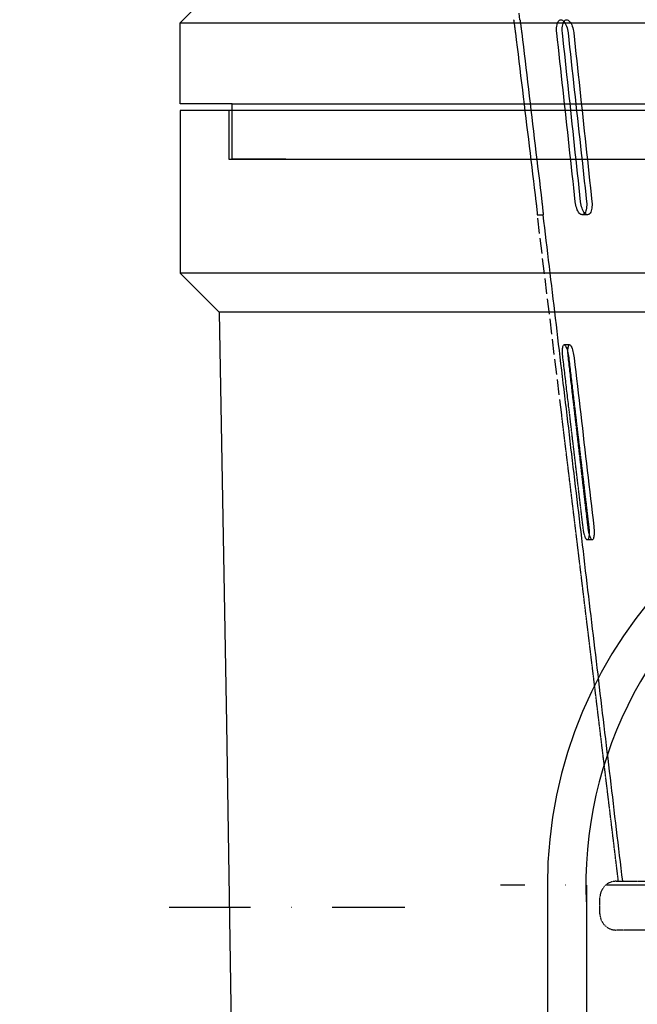
# Model space of a CAD drawing. Units: millimetres. Extents: x -5383 to 15534, y -337 to 5134.
# Drawn here: x -184 to 6, y 2350 to 2653 of the extents above; entities that cross this region are included whole.
import ezdxf

# ---------------------------------------------------------------- set-up
doc = ezdxf.new("R2010")
doc.units = ezdxf.units.MM
doc.linetypes.add('AM_DIN_F_W050', pattern=[6.25, 4.75, -1.5])
doc.linetypes.add('STRICHPUNKT', pattern=[1, 0.5, -0.25, 0, -0.25])
for name, color, linetype in [('MITTE', 1, 'STRICHPUNKT'), ('SICHTBAR', 7, 'Continuous'), ('Verdeckte Kanten', 2, 'AM_DIN_F_W050')]:
    doc.layers.add(name, color=color, linetype=linetype)
doc.dimstyles.get("Standard").update_dxf_attribs({"dimscale": 10, "dimtxt": 3.5, "dimasz": 2.4, "dimexe": 1.8, "dimexo": 0, "dimgap": 1, "dimtad": 1, "dimdec": 0, "dimrnd": 0.01, "dimzin": 0, "dimdsep": 46, "dimtxsty": 'Standard', "dimcen": 3, "dimclrd": 256, "dimclre": 256, "dimclrt": 132, "dimadec": 0, "dimazin": 0, "dimtfac": 1, "dimtdec": 0, "dimtix": 1, "dimtmove": 0, "dimatfit": 0, "dimfxl": 1, "dimtolj": 1, "dimtzin": 0, "dimarcsym": 0})

# ---------------------------------------------------------------- blocks, each defined once
blk = doc.blocks.new('A$C75DE00AA')
at = {"layer": 'MITTE', "ltscale": 50}
for p, q in [((156.56, -238.24), (-151.46, -238.24)), ((-253.35, -245), (-180.88, -245))]:
    blk.add_line(p, q, dxfattribs=at)
at = {"layer": 'SICHTBAR'}
for p, q in [((-250, 0), (-250, -50)), ((-235, 0), (-250, 0)), ((235, 0), (-235, 0)), ((250, -50), (-250, -50)), ((-250, -50), (-238.01, -61.99)), ((238.01, -61.99), (-238.01, -61.99)), ((-238.01, -61.99), (-235.77, -188.68)), ((-235.77, -188.68), (-233.37, -341.65)), ((-137.09, -238.24), (-137.09, -365)), ((-125.09, -238.24), (-125.09, -365))]:
    blk.add_line(p, q, dxfattribs=at)
for radius, start, end in [(137.09, 0, 180), (125.24, 357.1427, 182.8573)]:
    blk.add_arc((0, -238.24), radius, start, end, dxfattribs=at)
at = {"layer": 'Verdeckte Kanten', "ltscale": 10}
blk.add_lwpolyline([(-235, 0), (-235, -15), (235, -15), (235, 0)], dxfattribs=at)
blk = doc.blocks.new('A$C37194F9A')
at = {"layer": 'SICHTBAR'}
for p, q in [((-250, -274), (-238, -262)), ((-250, -274), (250, -274)), ((-250, -299), (-250, -274)), ((-234, -299), (-250, -299)), ((-234, -299), (234, -299)), ((-234, -316), (-234, -299)), ((-217.5, -316), (-234, -316)), ((-217.5, -316), (217.5, -316))]:
    blk.add_line(p, q, dxfattribs=at)
blk = doc.blocks.new('*D93')
at = {"layer": 'Defpoints', "color": 0, "transparency": 16777216}
for p in [(-132.94, 3326.12), (-339.41, 2291.87), (115.68, 2291.87)]:
    blk.add_point(p, dxfattribs=at)
at = {"layer": 'SICHTBAR', "lineweight": -2, "transparency": 16777216}
for p, q in [((-132.94, 3326.12), (-357.41, 3326.12)), ((-339.41, 3302.12), (-339.41, 2315.87)), ((115.68, 2291.87), (-357.41, 2291.87))]:
    blk.add_line(p, q, dxfattribs=at)
at = {"layer": 'SICHTBAR', "transparency": 16777216}
for points in [[(-343.41, 3302.12), (-335.41, 3302.12), (-339.41, 3326.12)], [(-343.41, 2315.87), (-335.41, 2315.87), (-339.41, 2291.87)]]:
    blk.add_solid(points, dxfattribs=at)
at = {"layer": 'SICHTBAR', "color": 132, "transparency": 16777216, "insert": (-366.91, 2809), "char_height": 35, "attachment_point": 5, "rotation": 90}
blk.add_mtext('\\A1;1034', dxfattribs=at)
blk = doc.blocks.new('*D94')
at = {"layer": 'Defpoints', "color": 0, "transparency": 16777216}
for p in [(-132.94, 3326.12), (-460.59, 1560.57), (-111.2, 1560.57)]:
    blk.add_point(p, dxfattribs=at)
at = {"layer": 'SICHTBAR', "lineweight": -2, "transparency": 16777216}
for p, q in [((-132.94, 3326.12), (-478.59, 3326.12)), ((-460.59, 3302.12), (-460.59, 1584.57)), ((-111.2, 1560.57), (-478.59, 1560.57))]:
    blk.add_line(p, q, dxfattribs=at)
at = {"layer": 'SICHTBAR', "transparency": 16777216}
for points in [[(-464.59, 3302.12), (-456.59, 3302.12), (-460.59, 3326.12)], [(-464.59, 1584.57), (-456.59, 1584.57), (-460.59, 1560.57)]]:
    blk.add_solid(points, dxfattribs=at)
at = {"layer": 'SICHTBAR', "color": 132, "transparency": 16777216, "insert": (-488.09, 2443.34), "char_height": 35, "attachment_point": 5, "rotation": 90}
blk.add_mtext('\\A1;1766', dxfattribs=at)
blk = doc.blocks.new('A$C2249733D')
at = {"layer": 'Verdeckte Kanten'}
for p, q in [((-139.25, -333.08), (-137.44, -333.08)), ((-131.76, -394.66), (-139.25, -333.08)), ((-123.83, -333.08), (-125.46, -333.08)), ((-129.34, -373.08), (-131.01, -373.08)), ((-122.37, -433.08), (-123.9, -433.08))]:
    blk.add_line(p, q, dxfattribs=at)
for p, q in [((-114.32, -538.08), (-131.76, -394.66)), ((-115, -538.08), (115, -538.08)), ((-120, -548.08), (-120, -543.08)), ((115, -553.08), (-115, -553.08))]:
    blk.add_line(p, q, dxfattribs=at).dxf.unprotected_set("ltscale", 0)
for points in [[(-144.59, -273.08), (-144.83, -271.08)], [(-146.54, -273.08), (-146.54, -273.09), (-146.53, -273.12), (-146.53, -273.16), (-146.52, -273.22), (-146.51, -273.3), (-146.49, -273.39), (-146.48, -273.5), (-146.46, -273.63), (-146.44, -273.77), (-146.42, -273.92), (-146.39, -274.09), (-146.37, -274.26), (-146.34, -274.44), (-146.32, -274.64), (-146.29, -274.86), (-146.26, -275.08), (-146.22, -275.31), (-146.19, -275.56), (-146.16, -275.8), (-146.13, -276.06), (-146.09, -276.32), (-146.06, -276.57), (-146.03, -276.83), (-146, -277.08)], [(-144.59, -273.08), (-144.59, -273.09), (-144.58, -273.12), (-144.58, -273.16), (-144.57, -273.22), (-144.56, -273.3), (-144.54, -273.39), (-144.53, -273.5), (-144.51, -273.62), (-144.49, -273.76), (-144.47, -273.91), (-144.45, -274.08), (-144.42, -274.26), (-144.4, -274.45), (-144.37, -274.65), (-144.34, -274.86), (-144.31, -275.09), (-144.28, -275.32), (-144.25, -275.55), (-144.22, -275.8), (-144.18, -276.05), (-144.15, -276.3), (-144.12, -276.56), (-144.09, -276.82), (-144.06, -277.08)], [(-133.28, -277.08), (-133.32, -276.57), (-133.33, -276.06), (-133.32, -275.56), (-133.27, -275.08), (-133.2, -274.64), (-133.1, -274.26), (-132.98, -273.92), (-132.83, -273.63), (-132.65, -273.39), (-132.46, -273.22), (-132.25, -273.12), (-132.03, -273.08), (-131.8, -273.12), (-131.56, -273.22), (-131.32, -273.39), (-131.08, -273.63), (-130.85, -273.92), (-130.64, -274.26), (-130.45, -274.64), (-130.27, -275.08), (-130.11, -275.56), (-129.98, -276.06), (-129.88, -276.57), (-129.8, -277.08)], [(-131.53, -277.08), (-131.57, -276.56), (-131.58, -276.05), (-131.57, -275.55), (-131.52, -275.09), (-131.45, -274.65), (-131.35, -274.26), (-131.22, -273.91), (-131.07, -273.62), (-130.9, -273.39), (-130.7, -273.22), (-130.49, -273.12), (-130.27, -273.08), (-130.04, -273.12), (-129.8, -273.22), (-129.56, -273.39), (-129.33, -273.62), (-129.1, -273.91), (-128.89, -274.26), (-128.69, -274.65), (-128.51, -275.09), (-128.36, -275.55), (-128.23, -276.05), (-128.13, -276.56), (-128.06, -277.08)], [(-146, -277.08), (-145.73, -279.3), (-145.46, -281.51), (-145.19, -283.71), (-144.92, -285.91), (-144.66, -288.11), (-144.39, -290.3), (-144.12, -292.49), (-143.86, -294.67), (-143.59, -296.85), (-143.33, -299.03), (-143.06, -301.2), (-142.8, -303.37), (-142.54, -305.54), (-142.28, -307.7), (-142.01, -309.85), (-141.75, -312), (-141.49, -314.15), (-141.23, -316.3), (-140.97, -318.44), (-140.71, -320.57), (-140.45, -322.71), (-140.19, -324.84), (-139.93, -326.96), (-139.67, -329.08)], [(-144.06, -277.08), (-143.8, -279.25), (-143.54, -281.42), (-143.28, -283.58), (-143.02, -285.75), (-142.77, -287.92), (-142.51, -290.08), (-142.25, -292.25), (-141.99, -294.42), (-141.73, -296.58), (-141.47, -298.75), (-141.21, -300.92), (-140.96, -303.08), (-140.7, -305.25), (-140.44, -307.42), (-140.18, -309.58), (-139.92, -311.75), (-139.66, -313.92), (-139.41, -316.08), (-139.15, -318.25), (-138.89, -320.42), (-138.63, -322.58), (-138.37, -324.75), (-138.11, -326.92), (-137.86, -329.08)], [(-127.58, -329.08), (-127.81, -326.96), (-128.04, -324.84), (-128.28, -322.71), (-128.51, -320.57), (-128.74, -318.44), (-128.98, -316.3), (-129.21, -314.15), (-129.45, -312), (-129.68, -309.85), (-129.92, -307.7), (-130.16, -305.54), (-130.39, -303.37), (-130.63, -301.2), (-130.87, -299.03), (-131.11, -296.85), (-131.35, -294.67), (-131.59, -292.49), (-131.83, -290.3), (-132.07, -288.11), (-132.31, -285.91), (-132.55, -283.71), (-132.79, -281.51), (-133.03, -279.3), (-133.28, -277.08)], [(-125.94, -329.08), (-126.17, -326.92), (-126.4, -324.75), (-126.64, -322.58), (-126.87, -320.42), (-127.1, -318.25), (-127.34, -316.08), (-127.57, -313.92), (-127.8, -311.75), (-128.03, -309.58), (-128.27, -307.42), (-128.5, -305.25), (-128.73, -303.08), (-128.97, -300.92), (-129.2, -298.75), (-129.43, -296.58), (-129.66, -294.42), (-129.9, -292.25), (-130.13, -290.08), (-130.36, -287.92), (-130.6, -285.75), (-130.83, -283.58), (-131.06, -281.42), (-131.29, -279.25), (-131.53, -277.08)], [(-129.8, -277.08), (-129.56, -279.3), (-129.32, -281.51), (-129.08, -283.71), (-128.84, -285.91), (-128.6, -288.11), (-128.36, -290.3), (-128.12, -292.49), (-127.88, -294.67), (-127.64, -296.85), (-127.4, -299.03), (-127.16, -301.2), (-126.92, -303.37), (-126.69, -305.54), (-126.45, -307.7), (-126.21, -309.85), (-125.98, -312), (-125.74, -314.15), (-125.51, -316.3), (-125.27, -318.44), (-125.04, -320.57), (-124.81, -322.71), (-124.57, -324.84), (-124.34, -326.96), (-124.11, -329.08)], [(-128.06, -277.08), (-127.82, -279.25), (-127.59, -281.42), (-127.36, -283.58), (-127.12, -285.75), (-126.89, -287.92), (-126.66, -290.08), (-126.43, -292.25), (-126.19, -294.42), (-125.96, -296.58), (-125.73, -298.75), (-125.49, -300.92), (-125.26, -303.08), (-125.03, -305.25), (-124.8, -307.42), (-124.56, -309.58), (-124.33, -311.75), (-124.1, -313.92), (-123.87, -316.08), (-123.63, -318.25), (-123.4, -320.42), (-123.17, -322.58), (-122.93, -324.75), (-122.7, -326.92), (-122.47, -329.08)], [(-139.67, -329.08), (-139.64, -329.34), (-139.61, -329.59), (-139.58, -329.85), (-139.55, -330.11), (-139.52, -330.36), (-139.5, -330.61), (-139.47, -330.85), (-139.45, -331.08), (-139.42, -331.31), (-139.4, -331.52), (-139.38, -331.72), (-139.36, -331.91), (-139.34, -332.08), (-139.33, -332.24), (-139.31, -332.4), (-139.3, -332.54), (-139.28, -332.67), (-139.27, -332.78), (-139.26, -332.87), (-139.26, -332.95), (-139.25, -333.01), (-139.25, -333.05), (-139.25, -333.07), (-139.25, -333.08)], [(-137.86, -329.08), (-137.83, -329.34), (-137.79, -329.6), (-137.77, -329.86), (-137.74, -330.12), (-137.71, -330.37), (-137.68, -330.61), (-137.66, -330.85), (-137.63, -331.08), (-137.61, -331.3), (-137.59, -331.51), (-137.57, -331.72), (-137.55, -331.91), (-137.53, -332.09), (-137.51, -332.25), (-137.5, -332.41), (-137.49, -332.55), (-137.47, -332.67), (-137.46, -332.78), (-137.46, -332.87), (-137.45, -332.95), (-137.44, -333.01), (-137.44, -333.05), (-137.44, -333.07), (-137.44, -333.08)], [(-124.11, -329.08), (-124.07, -329.59), (-124.06, -330.11), (-124.08, -330.61), (-124.13, -331.08), (-124.22, -331.52), (-124.33, -331.91), (-124.47, -332.24), (-124.63, -332.54), (-124.82, -332.78), (-125.02, -332.95), (-125.24, -333.05), (-125.46, -333.08), (-125.68, -333.05), (-125.91, -332.95), (-126.15, -332.78), (-126.37, -332.54), (-126.59, -332.24), (-126.79, -331.91), (-126.97, -331.52), (-127.14, -331.08), (-127.29, -330.61), (-127.41, -330.11), (-127.51, -329.59), (-127.58, -329.08)], [(-122.47, -329.08), (-122.43, -329.6), (-122.42, -330.12), (-122.44, -330.61), (-122.5, -331.08), (-122.58, -331.51), (-122.7, -331.91), (-122.84, -332.25), (-123, -332.55), (-123.19, -332.78), (-123.39, -332.95), (-123.6, -333.05), (-123.83, -333.08), (-124.06, -333.05), (-124.29, -332.95), (-124.52, -332.78), (-124.74, -332.54), (-124.95, -332.25), (-125.15, -331.91), (-125.34, -331.51), (-125.51, -331.08), (-125.65, -330.61), (-125.77, -330.12), (-125.87, -329.6), (-125.94, -329.08)], [(-113, -538.08), (-113.24, -536.09), (-113.47, -534.1), (-113.71, -532.11), (-113.95, -530.12), (-114.19, -528.13), (-114.42, -526.14), (-114.66, -524.15), (-114.9, -522.16), (-115.14, -520.17), (-115.37, -518.18), (-115.61, -516.19), (-115.85, -514.2), (-116.08, -512.21), (-116.32, -510.22), (-116.56, -508.23), (-116.8, -506.24), (-117.03, -504.25), (-117.27, -502.26), (-117.51, -500.27), (-117.75, -498.28), (-117.98, -496.29), (-118.22, -494.3), (-118.46, -492.31), (-118.69, -490.32), (-118.93, -488.33), (-119.17, -486.34), (-119.41, -484.35), (-119.64, -482.35), (-119.88, -480.36), (-120.12, -478.37), (-120.35, -476.38), (-120.59, -474.39), (-120.83, -472.4), (-121.07, -470.41), (-121.3, -468.42), (-121.54, -466.43), (-121.78, -464.44), (-122.02, -462.45), (-122.25, -460.46), (-122.49, -458.47), (-122.73, -456.48), (-122.96, -454.49), (-123.2, -452.5), (-123.44, -450.51), (-123.68, -448.52), (-123.91, -446.53), (-124.15, -444.54), (-124.39, -442.55), (-124.63, -440.56), (-124.86, -438.57), (-125.1, -436.58), (-125.34, -434.59), (-125.57, -432.6), (-125.81, -430.61), (-126.05, -428.62), (-126.29, -426.63), (-126.52, -424.64), (-126.76, -422.65), (-127, -420.66), (-127.24, -418.67), (-127.47, -416.68), (-127.71, -414.68), (-127.95, -412.69), (-128.18, -410.7), (-128.42, -408.71), (-128.66, -406.72), (-128.9, -404.73), (-129.13, -402.74), (-129.37, -400.75), (-129.61, -398.76), (-129.84, -396.77), (-130.08, -394.78), (-130.32, -392.79), (-130.56, -390.8), (-130.79, -388.81), (-131.03, -386.82), (-131.27, -384.83), (-131.51, -382.84), (-131.74, -380.85), (-131.98, -378.86), (-132.22, -376.87), (-132.45, -374.88), (-132.69, -372.89), (-132.93, -370.9), (-133.17, -368.91), (-133.4, -366.92), (-133.64, -364.93), (-133.88, -362.94), (-134.12, -360.95), (-134.35, -358.96), (-134.59, -356.97), (-134.83, -354.98), (-135.06, -352.99), (-135.3, -351), (-135.54, -349.01), (-135.78, -347.01), (-136.01, -345.02), (-136.25, -343.03), (-136.49, -341.04), (-136.73, -339.05), (-136.96, -337.06), (-137.2, -335.07), (-137.44, -333.08)], [(-131.37, -377.08), (-131.42, -376.57), (-131.47, -376.06), (-131.49, -375.56), (-131.5, -375.08), (-131.5, -374.64), (-131.47, -374.26), (-131.44, -373.92), (-131.38, -373.63), (-131.31, -373.39), (-131.22, -373.22), (-131.12, -373.12), (-131.01, -373.08), (-130.89, -373.12), (-130.76, -373.22), (-130.63, -373.39), (-130.49, -373.63), (-130.35, -373.92), (-130.21, -374.26), (-130.09, -374.64), (-129.96, -375.08), (-129.85, -375.56), (-129.75, -376.06), (-129.66, -376.57), (-129.59, -377.08)], [(-129.71, -377.08), (-129.76, -376.56), (-129.8, -376.05), (-129.83, -375.55), (-129.84, -375.09), (-129.83, -374.65), (-129.81, -374.26), (-129.77, -373.91), (-129.71, -373.62), (-129.64, -373.39), (-129.55, -373.22), (-129.45, -373.12), (-129.34, -373.08), (-129.22, -373.12), (-129.09, -373.22), (-128.96, -373.39), (-128.82, -373.62), (-128.68, -373.91), (-128.55, -374.26), (-128.42, -374.65), (-128.29, -375.09), (-128.18, -375.55), (-128.08, -376.05), (-128, -376.56), (-127.93, -377.08)], [(-129.55, -392.45), (-129.62, -391.82), (-129.7, -391.18), (-129.77, -390.54), (-129.85, -389.91), (-129.93, -389.27), (-130, -388.63), (-130.08, -387.99), (-130.15, -387.35), (-130.23, -386.71), (-130.3, -386.08), (-130.38, -385.44), (-130.46, -384.79), (-130.53, -384.15), (-130.61, -383.51), (-130.68, -382.87), (-130.76, -382.23), (-130.84, -381.59), (-130.91, -380.95), (-130.99, -380.3), (-131.07, -379.66), (-131.14, -379.02), (-131.22, -378.37), (-131.29, -377.73), (-131.37, -377.08)], [(-128.09, -391.04), (-128.15, -390.45), (-128.22, -389.87), (-128.29, -389.29), (-128.36, -388.71), (-128.42, -388.13), (-128.49, -387.55), (-128.56, -386.97), (-128.63, -386.38), (-128.69, -385.8), (-128.76, -385.22), (-128.83, -384.64), (-128.9, -384.06), (-128.97, -383.48), (-129.03, -382.9), (-129.1, -382.32), (-129.17, -381.73), (-129.24, -381.15), (-129.3, -380.57), (-129.37, -379.99), (-129.44, -379.41), (-129.51, -378.83), (-129.57, -378.25), (-129.64, -377.66), (-129.71, -377.08)], [(-129.59, -377.08), (-129.52, -377.66), (-129.45, -378.24), (-129.38, -378.82), (-129.32, -379.4), (-129.25, -379.98), (-129.18, -380.56), (-129.11, -381.13), (-129.04, -381.71), (-128.97, -382.29), (-128.91, -382.86), (-128.84, -383.44), (-128.77, -384.02), (-128.7, -384.59), (-128.63, -385.17), (-128.56, -385.74), (-128.5, -386.32), (-128.43, -386.89), (-128.36, -387.47), (-128.29, -388.04), (-128.22, -388.61), (-128.16, -389.19), (-128.09, -389.76), (-128.02, -390.33), (-127.95, -390.91)], [(-127.93, -377.08), (-127.68, -379.25), (-127.42, -381.42), (-127.17, -383.58), (-126.92, -385.75), (-126.67, -387.92), (-126.42, -390.08), (-126.17, -392.25), (-125.91, -394.42), (-125.66, -396.58), (-125.41, -398.75), (-125.16, -400.92), (-124.91, -403.08), (-124.65, -405.25), (-124.4, -407.42), (-124.15, -409.58), (-123.9, -411.75), (-123.65, -413.92), (-123.39, -416.08), (-123.14, -418.25), (-122.89, -420.42), (-122.64, -422.58), (-122.39, -424.75), (-122.13, -426.92), (-121.88, -429.08)], [(-121.88, -429.08), (-121.84, -429.52), (-121.81, -429.95), (-121.79, -430.36), (-121.78, -430.77), (-121.79, -431.15), (-121.81, -431.51), (-121.84, -431.84), (-121.88, -432.14), (-121.93, -432.4), (-122, -432.63), (-122.07, -432.81), (-122.15, -432.94), (-122.24, -433.03), (-122.33, -433.08), (-122.43, -433.08), (-122.53, -433.02), (-122.63, -432.93), (-122.73, -432.78), (-122.84, -432.6), (-122.94, -432.37), (-123.04, -432.1), (-123.14, -431.8), (-123.23, -431.46), (-123.32, -431.1)]]:
    blk.add_lwpolyline(points, dxfattribs=at)
for points in [[(-125.2, -429.08), (-125.38, -427.58), (-125.56, -426.08), (-125.74, -424.57), (-125.92, -423.06), (-126.1, -421.55), (-126.28, -420.04), (-126.46, -418.53), (-126.64, -417.01), (-126.82, -415.49), (-127, -413.97), (-127.18, -412.45), (-127.36, -410.92), (-127.54, -409.4), (-127.72, -407.87), (-127.9, -406.34), (-128.08, -404.8), (-128.27, -403.27), (-128.45, -401.73), (-128.63, -400.19), (-128.81, -398.65), (-129, -397.1), (-129.18, -395.55), (-129.36, -394), (-129.55, -392.45)], [(-123.66, -429.08), (-123.85, -427.5), (-124.03, -425.91), (-124.22, -424.33), (-124.4, -422.74), (-124.58, -421.16), (-124.77, -419.57), (-124.95, -417.99), (-125.14, -416.4), (-125.32, -414.82), (-125.51, -413.23), (-125.69, -411.64), (-125.87, -410.06), (-126.06, -408.47), (-126.24, -406.89), (-126.43, -405.3), (-126.61, -403.72), (-126.8, -402.13), (-126.98, -400.55), (-127.16, -398.96), (-127.35, -397.38), (-127.53, -395.79), (-127.72, -394.21), (-127.9, -392.62), (-128.09, -391.04)], [(-127.95, -390.91), (-127.76, -392.52), (-127.57, -394.14), (-127.38, -395.75), (-127.19, -397.36), (-127, -398.97), (-126.8, -400.58), (-126.61, -402.18), (-126.42, -403.78), (-126.24, -405.38), (-126.05, -406.98), (-125.86, -408.57), (-125.67, -410.16), (-125.48, -411.75), (-125.29, -413.34), (-125.1, -414.93), (-124.92, -416.51), (-124.73, -418.09), (-124.54, -419.67), (-124.35, -421.24), (-124.17, -422.81), (-123.98, -424.38), (-123.8, -425.95), (-123.61, -427.52), (-123.42, -429.08)], [(-123.42, -429.08), (-123.37, -429.59), (-123.34, -430.11), (-123.32, -430.61), (-123.32, -431.08), (-123.34, -431.52), (-123.38, -431.91), (-123.43, -432.24), (-123.5, -432.54), (-123.59, -432.78), (-123.68, -432.95), (-123.79, -433.05), (-123.9, -433.08), (-124.02, -433.05), (-124.14, -432.95), (-124.27, -432.78), (-124.4, -432.54), (-124.52, -432.24), (-124.64, -431.91), (-124.75, -431.52), (-124.86, -431.08), (-124.97, -430.61), (-125.06, -430.11), (-125.14, -429.59), (-125.2, -429.08)], [(-123.32, -431.1), (-123.34, -431.02), (-123.36, -430.95), (-123.37, -430.87), (-123.39, -430.79), (-123.41, -430.71), (-123.42, -430.63), (-123.44, -430.55), (-123.45, -430.46), (-123.47, -430.38), (-123.49, -430.3), (-123.5, -430.21), (-123.51, -430.13), (-123.53, -430.04), (-123.54, -429.96), (-123.56, -429.87), (-123.57, -429.78), (-123.58, -429.7), (-123.59, -429.61), (-123.61, -429.52), (-123.62, -429.43), (-123.63, -429.35), (-123.64, -429.26), (-123.65, -429.17), (-123.66, -429.08)]]:
    blk.add_lwpolyline(points, dxfattribs=at).dxf.unprotected_set("ltscale", 0)
for centre, start, end in [((-115, -543.08), 90, 180), ((-115, -548.08), 180, 270)]:
    blk.add_arc(centre, 5, start, end, dxfattribs=at).dxf.unprotected_set("ltscale", 0)

msp = doc.modelspace()

# ---------------------------------------------------------------- block references
at = {"layer": 'SICHTBAR'}
for name, p in [('A$C2249733D', (114.75, 2926.12)), ('A$C37194F9A', (115.68, 2926.12)), ('A$C75DE00AA', (115.68, 2625.12))]:
    msp.add_blockref(name, p, dxfattribs=at)

# ---------------------------------------------------------------- dimensions: what is measured, and where the dimension line sits
for base, p2, picture, middle in [((-460.59, 1560.57), (-111.2, 1560.57), '*D94', (-488.09, 2443.34)), ((-339.41, 2291.87), (115.68, 2291.87), '*D93', (-366.91, 2809))]:
    dim = msp.add_linear_dim(base=base, p1=(-132.94, 3326.12), p2=p2, angle=90, dimstyle='Standard', dxfattribs=at)
    dim.commit()
    dim.dimension.update_dxf_attribs({"geometry": picture, "text_midpoint": middle})

doc.saveas('drawing.dxf')
